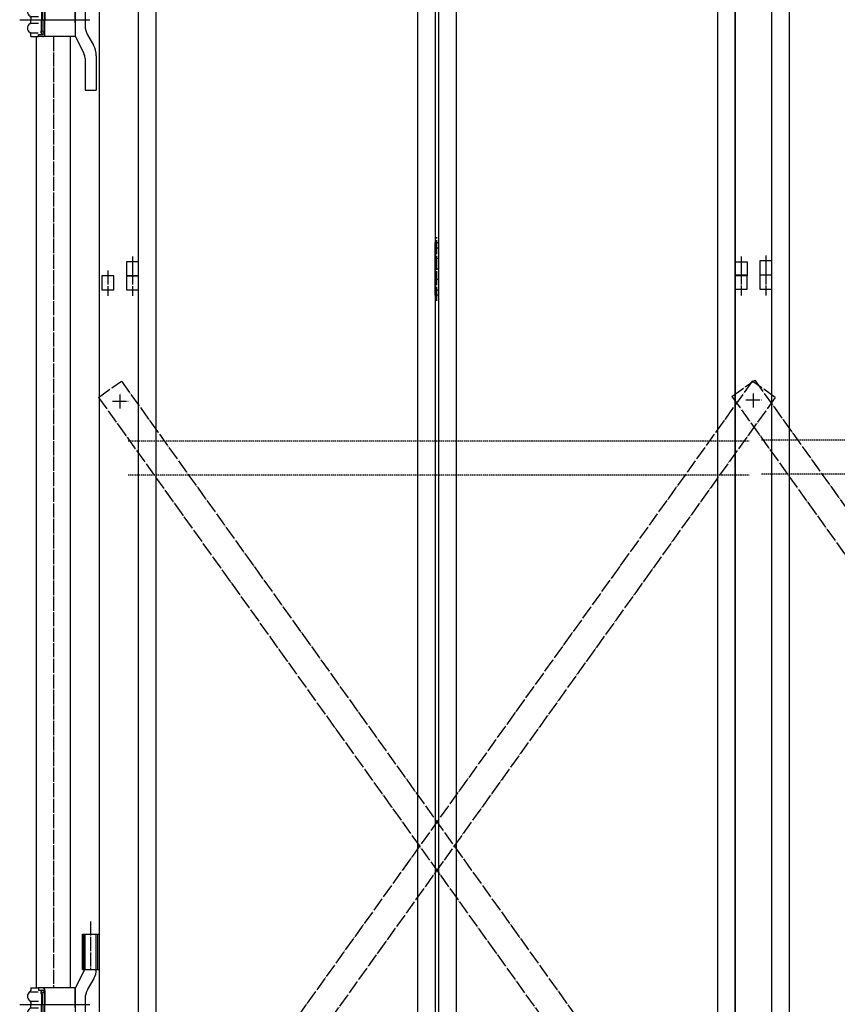
# Model space of a CAD drawing. Extents: x -172 to 14957, y -25 to 10378.
# Drawn here: x 3567 to 4728, y 5567 to 6967 of the extents above; entities that cross this region are included whole.
import ezdxf

# ---------------------------------------------------------------- set-up
doc = ezdxf.new("R2010")
doc.units = 0
for name, pattern in [('BORDER', [22, 20, -1, 0, -1]), ('DIVIDE', [23, 20, -1, 0, -1, 0, -1]), ('HIDDEN', [3, 2, -1])]:
    doc.linetypes.add(name, pattern=pattern)
doc.layers.get('0').update_dxf_attribs({"linetype": 'CONTINUOUS'})
doc.layers.add('ﾚｲﾔｰ1', color=7, linetype='CONTINUOUS')

# ---------------------------------------------------------------- blocks, each defined once
blk = doc.blocks.new('CLUMP413')
at = {"layer": 'ﾚｲﾔｰ1', "color": 4, "linetype": 'DIVIDE'}
for p, q in [((4578.5, 6431.7), (4611, 6454.9)), ((4611, 6454.9), (5540.1, 5156)), ((4578.5, 6431.7), (5507.5, 5132.7)), ((5507.5, 5132.7), (5540.1, 5156))]:
    blk.add_line(p, q, dxfattribs=at)
blk = doc.blocks.new('CLUMP412')
blk.add_blockref('CLUMP413', (0, 0))
blk = doc.blocks.new('CLUMP415')
at = {"layer": 'ﾚｲﾔｰ1', "color": 4, "linetype": 'DIVIDE'}
for p, q in [((5507.5, 6454.9), (4578.5, 5156)), ((5540.1, 6431.7), (5507.5, 6454.9)), ((5540.1, 6431.7), (4611, 5132.7)), ((4611, 5132.7), (4578.5, 5156))]:
    blk.add_line(p, q, dxfattribs=at)
blk = doc.blocks.new('CLUMP414')
blk.add_blockref('CLUMP415', (0, 0))
blk = doc.blocks.new('CLUMP485')
at = {"layer": 'ﾚｲﾔｰ1'}
for p, q in [((4618.3, 6624.7), (4618.3, 6604.7)), ((4635.3, 6624.7), (4618.3, 6624.7)), ((4635.3, 6604.7), (4635.3, 6624.7)), ((4618.3, 6604.7), (4635.3, 6604.7))]:
    blk.add_line(p, q, dxfattribs=at)
at = {"layer": 'ﾚｲﾔｰ1', "color": 3, "linetype": 'BORDER'}
blk.add_line((4626.8, 6632.2), (4626.8, 6596), dxfattribs=at)
blk = doc.blocks.new('CLUMP484')
blk.add_blockref('CLUMP485', (0, 0))
blk = doc.blocks.new('CLUMP479')
blk.add_blockref('CLUMP484', (0, 0))
blk = doc.blocks.new('CLUMP478')
blk.add_blockref('CLUMP479', (0, 0))
blk = doc.blocks.new('CLUMP417')
at = {"layer": 'ﾚｲﾔｰ1'}
for p, q in [((4635.3, 5114.7), (4635.3, 8114.7)), ((4660.3, 5139.7), (4660.3, 8089.7))]:
    blk.add_line(p, q, dxfattribs=at)
blk.add_blockref('CLUMP478', (0, 0))
blk = doc.blocks.new('CLUMP416')
blk.add_blockref('CLUMP417', (0, 0))
blk = doc.blocks.new('CLUMP519')
at = {"layer": 'ﾚｲﾔｰ1', "color": 3, "linetype": 'BORDER'}
blk.add_line((4626.8, 6611.6), (4626.8, 6575.4), dxfattribs=at)
at = {"layer": 'ﾚｲﾔｰ1'}
for p, q in [((4618.3, 6604.1), (4618.3, 6584.1)), ((4635.3, 6604.1), (4618.3, 6604.1)), ((4635.3, 6584.1), (4635.3, 6604.1)), ((4618.3, 6584.1), (4635.3, 6584.1))]:
    blk.add_line(p, q, dxfattribs=at)
blk = doc.blocks.new('CLUMP518')
blk.add_blockref('CLUMP519', (0, 0))
blk = doc.blocks.new('CLUMP521')
at = {"layer": 'ﾚｲﾔｰ1', "color": 3, "linetype": 'BORDER'}
blk.add_line((4591.8, 6611.6), (4591.8, 6575.4), dxfattribs=at)
at = {"layer": 'ﾚｲﾔｰ1'}
for p, q in [((4583.3, 6604.1), (4583.3, 6584.1)), ((4600.3, 6604.1), (4583.3, 6604.1)), ((4600.3, 6584.1), (4600.3, 6604.1)), ((4583.3, 6584.1), (4600.3, 6584.1))]:
    blk.add_line(p, q, dxfattribs=at)
blk = doc.blocks.new('CLUMP520')
blk.add_blockref('CLUMP521', (0, 0))
blk = doc.blocks.new('CLUMP523')
at = {"layer": 'ﾚｲﾔｰ1', "color": 3, "linetype": 'BORDER'}
blk.add_line((4591.8, 6611.6), (4591.8, 6575.4), dxfattribs=at)
at = {"layer": 'ﾚｲﾔｰ1'}
for p, q in [((4583.3, 6604.1), (4583.3, 6584.1)), ((4600.3, 6604.1), (4583.3, 6604.1)), ((4600.3, 6584.1), (4600.3, 6604.1)), ((4583.3, 6584.1), (4600.3, 6584.1))]:
    blk.add_line(p, q, dxfattribs=at)
blk = doc.blocks.new('CLUMP522')
blk.add_blockref('CLUMP523', (0, 0))
blk = doc.blocks.new('CLUMP525')
at = {"layer": 'ﾚｲﾔｰ1', "color": 3, "linetype": 'BORDER'}
blk.add_line((4626.8, 6611.6), (4626.8, 6575.4), dxfattribs=at)
at = {"layer": 'ﾚｲﾔｰ1'}
for p, q in [((4618.3, 6604.1), (4618.3, 6584.1)), ((4635.3, 6604.1), (4618.3, 6604.1)), ((4635.3, 6584.1), (4635.3, 6604.1)), ((4618.3, 6584.1), (4635.3, 6584.1))]:
    blk.add_line(p, q, dxfattribs=at)
blk = doc.blocks.new('CLUMP524')
blk.add_blockref('CLUMP525', (0, 0))
blk = doc.blocks.new('CLUMP509')
at = {"layer": 'ﾚｲﾔｰ1'}
for p, q in [((4583.3, 8114.1), (4583.3, 5114.1)), ((4635.3, 5114.1), (4635.3, 8114.1))]:
    blk.add_line(p, q, dxfattribs=at)
for name in ['CLUMP520', 'CLUMP522', 'CLUMP518', 'CLUMP524']:
    blk.add_blockref(name, (0, 0))
blk = doc.blocks.new('CLUMP508')
blk.add_blockref('CLUMP509', (0, 0))
blk = doc.blocks.new('CLUMP411')
at = {"layer": 'ﾚｲﾔｰ1', "color": 3, "linetype": 'BORDER'}
for p, q in [((4598.2, 6426.7), (4620.4, 6426.7)), ((4609.3, 6415.8), (4609.3, 6437.5))]:
    blk.add_line(p, q, dxfattribs=at)
at = {"layer": 'ﾚｲﾔｰ1', "color": 4, "linetype": 'HIDDEN'}
for p, q in [((4620.4, 6370.2), (5503.1, 6370.2)), ((4620.4, 6321.6), (5503.1, 6321.6))]:
    blk.add_line(p, q, dxfattribs=at)
for name in ['CLUMP508', 'CLUMP416', 'CLUMP412', 'CLUMP414']:
    blk.add_blockref(name, (0, 0))
blk = doc.blocks.new('CLUMP410')
blk.add_blockref('CLUMP411', (0, 0))
blk = doc.blocks.new('CLUMP585')
at = {"layer": 'ﾚｲﾔｰ1'}
for p, q in [((4583.3, 6623.2), (4600.3, 6623.2)), ((4583.3, 6603.2), (4583.3, 6623.2)), ((4600.3, 6623.2), (4600.3, 6603.2)), ((4600.3, 6603.2), (4583.3, 6603.2))]:
    blk.add_line(p, q, dxfattribs=at)
at = {"layer": 'ﾚｲﾔｰ1', "color": 3, "linetype": 'BORDER'}
blk.add_line((4591.8, 6630.8), (4591.8, 6594.6), dxfattribs=at)
blk = doc.blocks.new('CLUMP584')
blk.add_blockref('CLUMP585', (0, 0))
blk = doc.blocks.new('CLUMP595')
at = {"layer": 'ﾚｲﾔｰ1'}
for p, q in [((3718.3, 6623.2), (3718.3, 6603.2)), ((3735.3, 6623.2), (3718.3, 6623.2)), ((3735.3, 6603.2), (3735.3, 6623.2)), ((3718.3, 6603.2), (3735.3, 6603.2))]:
    blk.add_line(p, q, dxfattribs=at)
at = {"layer": 'ﾚｲﾔｰ1', "color": 3, "linetype": 'BORDER'}
blk.add_line((3726.8, 6630.8), (3726.8, 6594.6), dxfattribs=at)
blk = doc.blocks.new('CLUMP594')
blk.add_blockref('CLUMP595', (0, 0))
blk = doc.blocks.new('CLUMP607')
at = {"layer": 'ﾚｲﾔｰ1'}
for p, q in [((4156.8, 6575.7), (4156.8, 6650.7)), ((4156.8, 6650.7), (4161.8, 6650.7)), ((4161.8, 6650.7), (4161.8, 6575.7)), ((4156.8, 6643.2), (4161.8, 6643.2)), ((4156.8, 6628.2), (4161.8, 6628.2)), ((4156.8, 6613.2), (4161.8, 6613.2)), ((4156.8, 6598.2), (4161.8, 6598.2)), ((4156.8, 6583.2), (4161.8, 6583.2)), ((4161.8, 6575.7), (4156.8, 6575.7))]:
    blk.add_line(p, q, dxfattribs=at)
at = {"layer": 'ﾚｲﾔｰ1', "color": 3, "linetype": 'BORDER'}
blk.add_line((4159.3, 6567.6), (4159.3, 6658.2), dxfattribs=at)
blk = doc.blocks.new('CLUMP606')
blk.add_blockref('CLUMP607', (0, 0))
blk = doc.blocks.new('CLUMP615')
at = {"layer": 'ﾚｲﾔｰ1', "color": 4, "linetype": 'DIVIDE'}
for p, q in [((4607.5, 6453.5), (3678.5, 5154.6)), ((4640.1, 6430.3), (4607.5, 6453.5)), ((4640.1, 6430.3), (3711, 5131.3)), ((3711, 5131.3), (3678.5, 5154.6))]:
    blk.add_line(p, q, dxfattribs=at)
blk = doc.blocks.new('CLUMP614')
blk.add_blockref('CLUMP615', (0, 0))
blk = doc.blocks.new('CLUMP617')
at = {"layer": 'ﾚｲﾔｰ1', "color": 4, "linetype": 'DIVIDE'}
for p, q in [((3678.5, 6430.3), (3711, 6453.5)), ((3711, 6453.5), (4640.1, 5154.6)), ((3678.5, 6430.3), (4607.5, 5131.3)), ((4607.5, 5131.3), (4640.1, 5154.6))]:
    blk.add_line(p, q, dxfattribs=at)
blk = doc.blocks.new('CLUMP616')
blk.add_blockref('CLUMP617', (0, 0))
blk = doc.blocks.new('CLUMP537')
at = {"layer": 'ﾚｲﾔｰ1'}
for p, q in [((3735.3, 5113.2), (3735.3, 8113.2)), ((4156.8, 8113.2), (4156.8, 5113.2)), ((4161.8, 8113.2), (4161.8, 5113.2)), ((4583.3, 5113.2), (4583.3, 8113.2)), ((3760.3, 5138.2), (3760.3, 8088.2)), ((4131.8, 8088.2), (4131.8, 5138.2)), ((4186.8, 8088.2), (4186.8, 5138.2)), ((4558.3, 5138.2), (4558.3, 8088.2))]:
    blk.add_line(p, q, dxfattribs=at)
at = {"layer": 'ﾚｲﾔｰ1', "color": 3, "linetype": 'BORDER'}
for p, q in [((3709.3, 6414.4), (3709.3, 6436.1)), ((3698.2, 6425.2), (3720.4, 6425.2))]:
    blk.add_line(p, q, dxfattribs=at)
at = {"layer": 'ﾚｲﾔｰ1', "color": 4, "linetype": 'HIDDEN'}
for p, q in [((3720.4, 6368.8), (4603.1, 6368.8)), ((3720.4, 6320.2), (4603.1, 6320.2))]:
    blk.add_line(p, q, dxfattribs=at)
for name in ['CLUMP606', 'CLUMP594', 'CLUMP584', 'CLUMP614', 'CLUMP616']:
    blk.add_blockref(name, (0, 0))
blk = doc.blocks.new('CLUMP536')
blk.add_blockref('CLUMP537', (0, 0))
blk = doc.blocks.new('CLUMP639')
at = {"layer": 'ﾚｲﾔｰ1', "color": 3, "linetype": 'BORDER'}
blk.add_line((3726.8, 6610.8), (3726.8, 6574.6), dxfattribs=at)
at = {"layer": 'ﾚｲﾔｰ1'}
for p, q in [((3718.3, 6603.2), (3718.3, 6583.2)), ((3735.3, 6603.2), (3718.3, 6603.2)), ((3735.3, 6583.2), (3735.3, 6603.2)), ((3718.3, 6583.2), (3735.3, 6583.2))]:
    blk.add_line(p, q, dxfattribs=at)
blk = doc.blocks.new('CLUMP638')
blk.add_blockref('CLUMP639', (0, 0))
blk = doc.blocks.new('CLUMP641')
at = {"layer": 'ﾚｲﾔｰ1', "color": 3, "linetype": 'BORDER'}
blk.add_line((3691.8, 6610.8), (3691.8, 6574.6), dxfattribs=at)
at = {"layer": 'ﾚｲﾔｰ1'}
for p, q in [((3683.3, 6603.2), (3683.3, 6583.2)), ((3700.3, 6603.2), (3683.3, 6603.2)), ((3700.3, 6583.2), (3700.3, 6603.2)), ((3683.3, 6583.2), (3700.3, 6583.2))]:
    blk.add_line(p, q, dxfattribs=at)
blk = doc.blocks.new('CLUMP640')
blk.add_blockref('CLUMP641', (0, 0))
blk = doc.blocks.new('CLUMP643')
at = {"layer": 'ﾚｲﾔｰ1', "color": 3, "linetype": 'BORDER'}
blk.add_line((3691.8, 6610.8), (3691.8, 6574.6), dxfattribs=at)
at = {"layer": 'ﾚｲﾔｰ1'}
for p, q in [((3683.3, 6603.2), (3683.3, 6583.2)), ((3700.3, 6603.2), (3683.3, 6603.2)), ((3700.3, 6583.2), (3700.3, 6603.2)), ((3683.3, 6583.2), (3700.3, 6583.2))]:
    blk.add_line(p, q, dxfattribs=at)
blk = doc.blocks.new('CLUMP642')
blk.add_blockref('CLUMP643', (0, 0))
blk = doc.blocks.new('CLUMP645')
at = {"layer": 'ﾚｲﾔｰ1', "color": 3, "linetype": 'BORDER'}
blk.add_line((3726.8, 6610.8), (3726.8, 6574.6), dxfattribs=at)
at = {"layer": 'ﾚｲﾔｰ1'}
for p, q in [((3718.3, 6603.2), (3718.3, 6583.2)), ((3735.3, 6603.2), (3718.3, 6603.2)), ((3735.3, 6583.2), (3735.3, 6603.2)), ((3718.3, 6583.2), (3735.3, 6583.2))]:
    blk.add_line(p, q, dxfattribs=at)
blk = doc.blocks.new('CLUMP644')
blk.add_blockref('CLUMP645', (0, 0))
blk = doc.blocks.new('CLUMP629')
at = {"layer": 'ﾚｲﾔｰ1'}
for p, q in [((3679.3, 8118.2), (3679.3, 5088.2)), ((3735.3, 5113.2), (3735.3, 8113.2))]:
    blk.add_line(p, q, dxfattribs=at)
for name in ['CLUMP640', 'CLUMP642', 'CLUMP638', 'CLUMP644']:
    blk.add_blockref(name, (0, 0))
blk = doc.blocks.new('CLUMP628')
blk.add_blockref('CLUMP629', (0, 0))
blk = doc.blocks.new('CLUMP655')
at = {"layer": 'ﾚｲﾔｰ1', "color": 3, "linetype": 'BORDER'}
for p, q in [((3666.9, 5685.3), (3666.9, 5617.8)), ((3572.9, 5567), (3664.1, 5567))]:
    blk.add_line(p, q, dxfattribs=at)
at = {"layer": 'ﾚｲﾔｰ1'}
for p, q in [((3655.6, 5617), (3655.6, 5667)), ((3655.6, 5667), (3679.3, 5667)), ((3657.6, 5617), (3657.6, 5667)), ((3659.4, 5617.8), (3659.4, 5667)), ((3675.4, 5616.7), (3675.4, 5667)), ((3677.3, 5617), (3677.3, 5667)), ((3645.4, 5590), (3659, 5617)), ((3655.6, 5617), (3679.3, 5617)), ((3662.8, 5588.1), (3672.1, 5604.2)), ((3582.4, 5590.8), (3593.4, 5590.8)), ((3582.4, 5590.8), (3582.4, 5587.1)), ((3582.4, 5590.8), (3582.4, 5587)), ((3598.9, 5590.8), (3593.4, 5590.8)), ((3593.4, 5590.8), (3593.4, 5587.8)), ((3593.4, 5587.8), (3599.2, 5587.8)), ((3645.4, 5590.8), (3598, 5590.8)), ((3600.5, 5587.2), (3599.3, 5587.2)), ((3600.3, 5587.8), (3600.3, 5587.8)), ((3601.4, 5585.7), (3601.4, 5567)), ((3602.4, 5587.3), (3602.4, 5567)), ((3645.4, 5567), (3645.4, 5590.8)), ((3645.4, 5590), (3645.4, 5544)), ((3582.5, 5585.4), (3592.9, 5585.4)), ((3582.7, 5571.8), (3593.2, 5571.8)), ((3597.4, 5581.9), (3597.4, 5566.9)), ((3598.4, 5581.8), (3598.4, 5567)), ((3599.4, 5584.2), (3601.5, 5584.2)), ((3645.4, 5576.2), (3645.4, 5557.8)), ((3659.4, 5575.6), (3659.4, 5558.5)), ((3566.5, 5567), (3666.4, 5567)), ((3566.5, 5567), (3666.4, 5567)), ((3572.9, 5567), (3664.1, 5567)), ((3581.2, 5567), (3594.4, 5567)), ((3581.2, 5567), (3594.4, 5567)), ((3582.4, 5570.5), (3582.4, 5567.2)), ((3582.4, 5568.3), (3582.4, 5567.2)), ((3582.4, 5563.5), (3582.4, 5566.9)), ((3582.4, 5563.5), (3582.4, 5566.9)), ((3582.7, 5562.3), (3593.2, 5562.3)), ((3597.4, 5552.2), (3597.4, 5567.2)), ((3598.4, 5552.3), (3598.4, 5567)), ((3601.4, 5548.3), (3601.4, 5567)), ((3602.4, 5546.8), (3602.4, 5567)), ((3641.4, 5567), (3657.8, 5567)), ((3645.4, 5563), (3645.4, 5571)), ((3645.4, 5567), (3645.4, 5543.3)), ((3582.4, 5543.3), (3582.4, 5547.1)), ((3582.4, 5543.3), (3582.4, 5547)), ((3582.5, 5548.7), (3592.9, 5548.7)), ((3593.4, 5543.3), (3593.4, 5546.3)), ((3593.4, 5546.3), (3599.2, 5546.3)), ((3600.5, 5546.9), (3599.3, 5546.9)), ((3599.4, 5549.9), (3601.5, 5549.9)), ((3600.3, 5546.3), (3600.3, 5546.3)), ((3645.4, 5544), (3657.5, 5519.6)), ((3662.8, 5546), (3671.4, 5531)), ((3582.4, 5543.3), (3593.4, 5543.3)), ((3598.9, 5543.3), (3593.4, 5543.3)), ((3645.4, 5543.3), (3598, 5543.3)), ((3675.4, 5516), (3675.4, 5467)), ((3659.4, 5512.6), (3659.4, 5467)), ((3659.4, 5467), (3675.4, 5467))]:
    blk.add_line(p, q, dxfattribs=at)
for centre, radius, start, end in [((3650.4, 5616.7), 25, 330, 0), ((3579.4, 5587.5), 3, 300, 0), ((3599.3, 5584.2), 2.95, 90.0378, 229.9042), ((3598.9, 5587.3), 3.5, 0, 90), ((3598.9, 5585.3), 2.5, 0, 90), ((3684.4, 5575.6), 25, 150, 180), ((3584.4, 5578.8), 7, 117.4551, 241.2232), ((3579.4, 5570.1), 3, 0, 60), ((3599.4, 5582.8), 1.4, 80.2176, 224.5637), ((3584.4, 5555.3), 7, 118.7768, 242.5449), ((3579.4, 5564), 3, 300, 0), ((3579.4, 5564), 3, 306.8699, 0), ((3684.4, 5558.5), 25, 180, 210), ((3579.4, 5546.6), 3, 0, 60), ((3579.4, 5546.6), 3, 23.792, 53.1301), ((3599.3, 5549.9), 2.95, 130.0958, 269.9622), ((3598.9, 5548.8), 2.5, 270, 0), ((3598.9, 5546.8), 3.5, 270, 0), ((3645.4, 5516), 30, 0, 30), ((3645.4, 5512.6), 14, 0, 30)]:
    blk.add_arc(centre, radius, start, end, dxfattribs=at)
blk.add_ellipse((3599.4, 5551.3), major_axis=(1, -0.985), ratio=1, start_param=-3.141593, end_param=-0.622277, dxfattribs=at)
blk = doc.blocks.new('CLUMP654')
blk.add_blockref('CLUMP655', (0, 0))
blk = doc.blocks.new('CLUMP657')
at = {"layer": 'ﾚｲﾔｰ1', "color": 3, "linetype": 'BORDER'}
for p, q in [((3666.9, 7085.3), (3666.9, 7017.8)), ((3572.9, 6967), (3664.1, 6967))]:
    blk.add_line(p, q, dxfattribs=at)
at = {"layer": 'ﾚｲﾔｰ1'}
for p, q in [((3655.6, 7017), (3655.6, 7067)), ((3655.6, 7067), (3679.3, 7067)), ((3657.6, 7017), (3657.6, 7067)), ((3659.4, 7017.8), (3659.4, 7067)), ((3675.4, 7016.7), (3675.4, 7067)), ((3677.3, 7017), (3677.3, 7067)), ((3645.4, 6990), (3659, 7017)), ((3655.6, 7017), (3679.3, 7017)), ((3662.8, 6988.1), (3672.1, 7004.2)), ((3582.4, 6990.8), (3593.4, 6990.8)), ((3582.4, 6990.8), (3582.4, 6987.1)), ((3582.4, 6990.8), (3582.4, 6987)), ((3582.5, 6985.4), (3592.9, 6985.4)), ((3598.9, 6990.8), (3593.4, 6990.8)), ((3593.4, 6990.8), (3593.4, 6987.8)), ((3593.4, 6987.8), (3599.2, 6987.8)), ((3645.4, 6990.8), (3598, 6990.8)), ((3600.5, 6987.2), (3599.3, 6987.2)), ((3600.3, 6987.8), (3600.3, 6987.8)), ((3601.4, 6985.7), (3601.4, 6967)), ((3602.4, 6987.3), (3602.4, 6967)), ((3645.4, 6967), (3645.4, 6990.8)), ((3645.4, 6990), (3645.4, 6944)), ((3582.7, 6971.8), (3593.2, 6971.8)), ((3597.4, 6981.9), (3597.4, 6966.9)), ((3598.4, 6981.8), (3598.4, 6967)), ((3599.4, 6984.2), (3601.5, 6984.2)), ((3645.4, 6976.2), (3645.4, 6957.8)), ((3659.4, 6975.6), (3659.4, 6958.5)), ((3566.5, 6967), (3666.4, 6967)), ((3566.5, 6967), (3666.4, 6967)), ((3572.9, 6967), (3664.1, 6967)), ((3581.2, 6967), (3594.4, 6967)), ((3581.2, 6967), (3594.4, 6967)), ((3582.4, 6970.5), (3582.4, 6967.2)), ((3582.4, 6968.3), (3582.4, 6967.2)), ((3582.4, 6963.5), (3582.4, 6966.9)), ((3582.4, 6963.5), (3582.4, 6966.9)), ((3582.7, 6962.3), (3593.2, 6962.3)), ((3597.4, 6952.2), (3597.4, 6967.2)), ((3598.4, 6952.3), (3598.4, 6967)), ((3601.4, 6948.3), (3601.4, 6967)), ((3602.4, 6946.8), (3602.4, 6967)), ((3641.4, 6967), (3657.8, 6967)), ((3645.4, 6963), (3645.4, 6971)), ((3645.4, 6967), (3645.4, 6943.3)), ((3582.4, 6943.3), (3582.4, 6947.1)), ((3582.4, 6943.3), (3582.4, 6947)), ((3582.4, 6943.3), (3593.4, 6943.3)), ((3582.5, 6948.7), (3592.9, 6948.7)), ((3593.4, 6943.3), (3593.4, 6946.3)), ((3593.4, 6946.3), (3599.2, 6946.3)), ((3598.9, 6943.3), (3593.4, 6943.3)), ((3645.4, 6943.3), (3598, 6943.3)), ((3600.5, 6946.9), (3599.3, 6946.9)), ((3599.4, 6949.9), (3601.5, 6949.9)), ((3600.3, 6946.3), (3600.3, 6946.3)), ((3645.4, 6944), (3657.5, 6919.6)), ((3662.8, 6946), (3671.4, 6931)), ((3675.4, 6916), (3675.4, 6867)), ((3659.4, 6912.6), (3659.4, 6867)), ((3659.4, 6867), (3675.4, 6867))]:
    blk.add_line(p, q, dxfattribs=at)
for centre, radius, start, end in [((3650.4, 7016.7), 25, 330, 0), ((3579.4, 6987.5), 3, 300, 0), ((3599.3, 6984.2), 2.95, 90.0378, 229.9042), ((3598.9, 6987.3), 3.5, 0, 90), ((3598.9, 6985.3), 2.5, 0, 90), ((3684.4, 6975.6), 25, 150, 180), ((3584.4, 6978.8), 7, 117.4551, 241.2232), ((3579.4, 6970.1), 3, 0, 60), ((3599.4, 6982.8), 1.4, 80.2176, 224.5637), ((3584.4, 6955.3), 7, 118.7768, 242.5449), ((3579.4, 6964), 3, 300, 0), ((3579.4, 6964), 3, 306.8699, 0), ((3684.4, 6958.5), 25, 180, 210), ((3579.4, 6946.6), 3, 0, 60), ((3579.4, 6946.6), 3, 23.792, 53.1301), ((3599.3, 6949.9), 2.95, 130.0958, 269.9622), ((3598.9, 6948.8), 2.5, 270, 0), ((3598.9, 6946.8), 3.5, 270, 0), ((3645.4, 6916), 30, 0, 30), ((3645.4, 6912.6), 14, 0, 30)]:
    blk.add_arc(centre, radius, start, end, dxfattribs=at)
blk.add_ellipse((3599.4, 6951.3), major_axis=(1, -0.985), ratio=1, start_param=-3.141593, end_param=-0.622277, dxfattribs=at)
blk = doc.blocks.new('CLUMP656')
blk.add_blockref('CLUMP657', (0, 0))
blk = doc.blocks.new('CLUMP535')
at = {"layer": 'ﾚｲﾔｰ1'}
for p, q in [((3590.2, 5591), (3590.2, 6943.8)), ((3638.8, 5591.2), (3638.8, 6943.2))]:
    blk.add_line(p, q, dxfattribs=at)
at = {"layer": 'ﾚｲﾔｰ1', "color": 3, "linetype": 'BORDER'}
blk.add_line((3614.5, 6942.7), (3614.5, 5590.8), dxfattribs=at)
for name in ['CLUMP536', 'CLUMP628', 'CLUMP656', 'CLUMP654']:
    blk.add_blockref(name, (0, 0))
blk = doc.blocks.new('CLUMP534')
blk.add_blockref('CLUMP535', (0, 0))

msp = doc.modelspace()

# ---------------------------------------------------------------- block references
for name in ['CLUMP534', 'CLUMP410']:
    msp.add_blockref(name, (0, 0))

doc.saveas('drawing.dxf')
